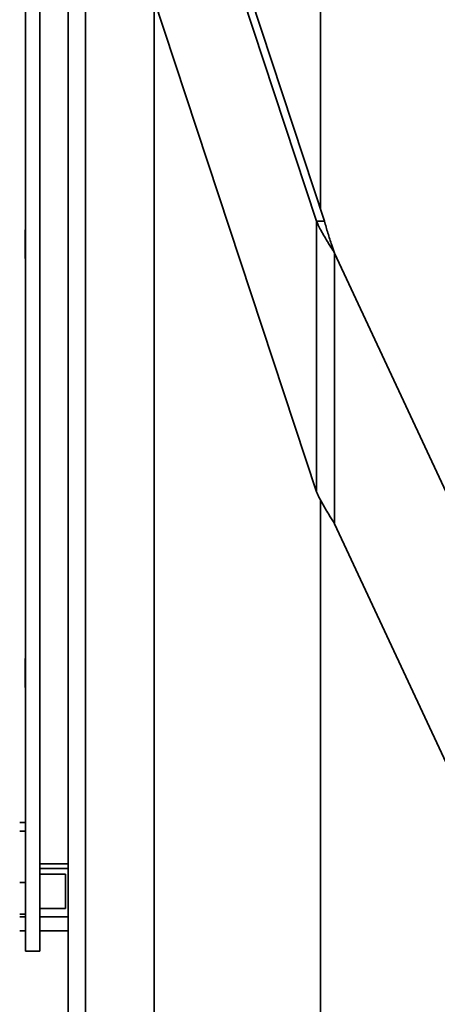
# Model space of a CAD drawing. Units: millimetres. Extents: x 20 to 205, y 5 to 292.
# Drawn here: x 129 to 143, y 204 to 238 of the extents above; entities that cross this region are included whole.
import ezdxf

# ---------------------------------------------------------------- set-up
doc = ezdxf.new("R2010")
doc.units = ezdxf.units.MM
for name, color, linetype, lineweight in [('Bemaßungen(DIN)', 7, 'Continuous', 25), ('Sichtbare Kanten(DIN)', 7, 'Continuous', 35), ('Sichtbare tangentiale Kanten(DIN)', 7, 'Continuous', 35)]:
    doc.layers.add(name, color=color, linetype=linetype, lineweight=lineweight)
doc.styles.add('Aktuell-BSI', font='arial.ttf')
doc.dimstyles.new('STANDARD-DIN-Ortner', dxfattribs={"dimtxt": 3.5, "dimasz": 2.5, "dimexe": 3.175, "dimexo": 0, "dimgap": 0.8, "dimtad": 1, "dimdec": 1, "dimrnd": 1e-08, "dimtxsty": 'Aktuell-BSI', "dimcen": 0.09, "dimdle": 10, "dimclrd": 7, "dimclre": 7, "dimclrt": 7, "dimadec": 0, "dimazin": 2, "dimtfac": 2.857143, "dimtmove": 0, "dimatfit": 3, "dimfxl": 1, "dimtolj": 1, "dimtzin": 0, "dimlwd": 25, "dimlwe": 25, "dimarcsym": 0})

# ---------------------------------------------------------------- blocks, each defined once
blk = doc.blocks.new('*D23')
at = {"layer": 'Bemaßungen(DIN)', "color": 7, "linetype": 'Continuous', "lineweight": 25, "transparency": 16777216}
for p, q in [((117.447, 206.029), (107.43, 206.029)), ((110.605, 203.529), (110.605, 182.479)), ((139.402, 179.979), (107.43, 179.979))]:
    blk.add_line(p, q, dxfattribs=at)
at = {"layer": 'Bemaßungen(DIN)', "color": 7, "linetype": 'Continuous', "transparency": 16777216}
for points in [[(110.188, 203.529), (111.022, 203.529), (110.605, 206.029)], [(110.188, 182.479), (111.022, 182.479), (110.605, 179.979)]]:
    blk.add_solid(points, dxfattribs=at)
at = {"layer": 'Defpoints', "color": 0, "linetype": 'Continuous', "transparency": 16777216}
for p in [(117.447, 206.029), (110.605, 179.979), (139.402, 179.979)]:
    blk.add_point(p, dxfattribs=at)
at = {"layer": 'Bemaßungen(DIN)', "color": 7, "linetype": 'Continuous', "lineweight": 25, "transparency": 16777216, "insert": (106.231, 189.113), "char_height": 3.5, "attachment_point": 1, "rotation": 90, "style": 'Aktuell-BSI'}
blk.add_mtext('\\A1;260', dxfattribs=at)

msp = doc.modelspace()

# ---------------------------------------------------------------- linework, layer by layer
at = {"layer": 'Sichtbare Kanten(DIN)'}
for p, q in [((139.278, 231.699), (139.278, 264.579)), ((128.948, 205.756), (128.948, 255.202)), ((129.448, 205.756), (129.448, 255.202)), ((130.448, 206.959), (130.448, 253.979)), ((139.131, 231.287), (132.502, 251.391)), ((139.414, 231.287), (132.785, 251.391)), ((132.502, 241.927), (139.131, 221.823)), ((133.448, 198.061), (133.448, 239.056)), ((139.297, 231.287), (139.131, 231.287)), ((139.414, 231.287), (139.297, 231.287)), ((128.943, 230.984), (128.948, 230.984)), ((128.943, 229.974), (128.943, 230.984)), ((128.943, 230.463), (128.948, 230.459)), ((154.965, 197.577), (139.767, 230.168)), ((128.948, 229.974), (128.943, 229.974)), ((139.278, 198.079), (139.278, 221.523)), ((139.767, 220.703), (151.339, 195.886)), ((128.943, 215.984), (128.948, 215.984)), ((128.943, 214.974), (128.943, 215.984)), ((128.948, 214.974), (128.943, 214.974)), ((128.948, 210.254), (128.748, 210.254)), ((128.748, 210.254), (128.948, 210.254)), ((128.948, 209.954), (128.748, 209.954)), ((130.448, 208.804), (129.448, 208.804)), ((129.448, 208.644), (130.448, 208.644)), ((130.348, 208.444), (129.448, 208.444)), ((130.348, 208.444), (130.348, 207.244)), ((128.748, 208.154), (128.948, 208.154)), ((128.948, 207.044), (128.748, 207.044)), ((128.748, 206.959), (128.948, 206.959)), ((130.348, 207.244), (129.448, 207.244)), ((130.448, 206.959), (129.448, 206.959)), ((130.448, 206.459), (130.448, 206.959)), ((128.948, 206.459), (128.748, 206.459)), ((129.448, 206.459), (130.448, 206.459)), ((130.448, 196.479), (130.448, 206.459)), ((128.948, 205.756), (129.448, 205.756))]:
    msp.add_line(p, q, dxfattribs=at)
for points, knots in [([(139.131, 231.287), (139.173, 231.194), (139.218, 231.101), (139.341, 230.867), (139.421, 230.728), (139.591, 230.447), (139.679, 230.308), (139.767, 230.168)], [0, 0, 0, 0, 0.331309, 0.331309, 0.828767, 0.828767, 1.326228, 1.326228, 1.326228, 1.326228]), ([(139.767, 230.168), (139.734, 230.261), (139.702, 230.354), (139.621, 230.588), (139.575, 230.727), (139.488, 231.008), (139.448, 231.147), (139.414, 231.287)], [0, 0, 0, 0, 0.296885, 0.296885, 0.742656, 0.742656, 1.188429, 1.188429, 1.188429, 1.188429]), ([(139.767, 220.703), (139.708, 220.796), (139.649, 220.89), (139.505, 221.123), (139.421, 221.263), (139.265, 221.543), (139.193, 221.682), (139.131, 221.823)], [0, 0, 0, 0, 0.331309, 0.331309, 0.828767, 0.828767, 1.326228, 1.326228, 1.326228, 1.326228])]:
    msp.add_open_spline(points, degree=3, knots=knots, dxfattribs=at)
at = {"layer": 'Sichtbare tangentiale Kanten(DIN)'}
for p, q in [((131.048, 196.479), (131.048, 245.405)), ((139.131, 231.287), (139.131, 221.823)), ((139.767, 220.703), (139.767, 230.168))]:
    msp.add_line(p, q, dxfattribs=at)

# ---------------------------------------------------------------- dimensions: what is measured, and where the dimension line sits
at = {"layer": 'Bemaßungen(DIN)', "color": 7, "linetype": 'Continuous', "lineweight": 25}
dim = msp.add_linear_dim(base=(110.605120083, 179.978754213), p1=(117.446511796, 206.028754213), p2=(139.40213754, 179.978754213), angle=90, dimstyle='STANDARD-DIN-Ortner', override={"dimgap": 0.8, "dimdec": 0, "dimlfac": 10, "dimtol": 0, "dimlim": 0, "dimtp": 0, "dimtm": 0, "dimtdec": 0, "dimtofl": 0, "dimatfit": 1}, dxfattribs=at)
dim.commit()
dim.dimension.update_dxf_attribs({"geometry": '*D23', "text_midpoint": (110.605120083, 193.003754213), "dimtype": 160})

doc.saveas('drawing.dxf')
